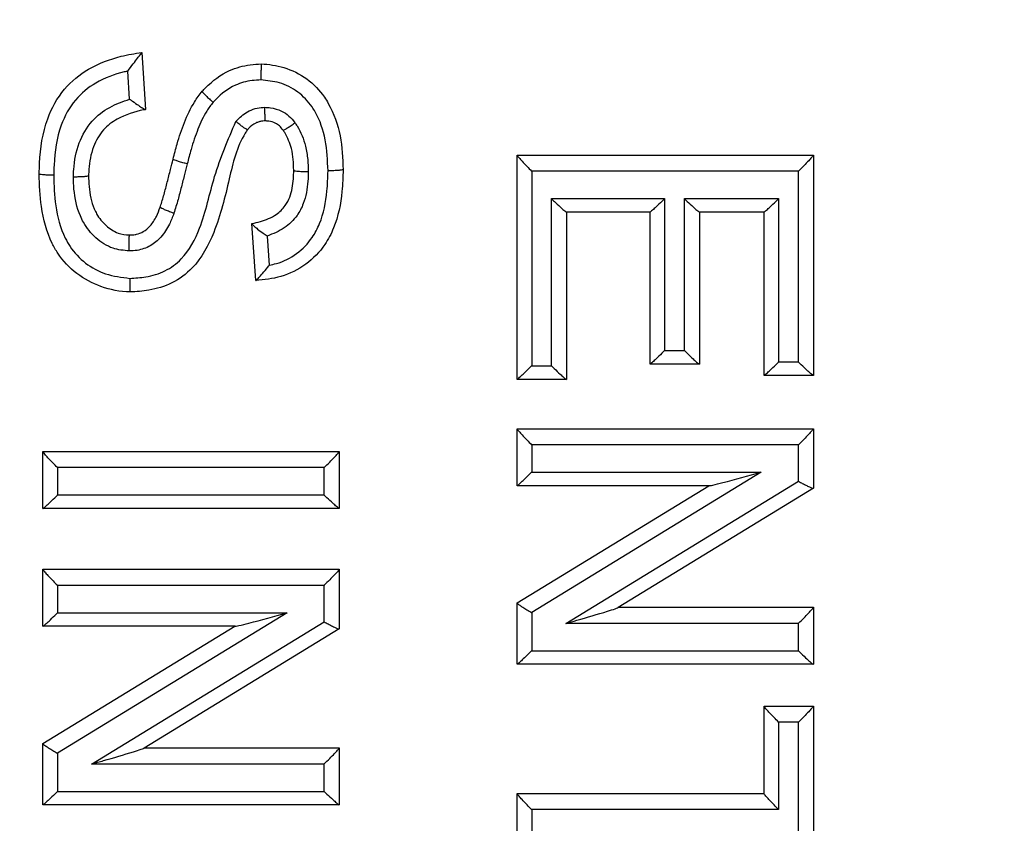
# Model space of a CAD drawing. Extents: x -9 to 363, y 38 to 483.
# Drawn here: x 106 to 107, y 250 to 251 of the extents above; entities that cross this region are included whole.
import ezdxf

# ---------------------------------------------------------------- set-up
doc = ezdxf.new("R2010")
doc.units = 0
doc.header["$LTSCALE"] = 0.5
doc.header["$MEASUREMENT"] = 0
doc.layers.get('0').update_dxf_attribs({"linetype": 'CONTINUOUS'})

msp = doc.modelspace()

# ---------------------------------------------------------------- linework, layer by layer
for p, q in [((105.7649, 251.141), (105.7689, 251.0809)), ((105.7649, 251.141), (105.7649, 251.141)), ((105.7521, 251.0918), (105.7501, 251.1214)), ((105.8286, 251.1001), (105.8286, 251.1001)), ((105.7689, 251.0809), (105.7688, 251.0809)), ((105.8765, 251.0596), (105.8765, 251.0596)), ((105.8765, 251.0596), (105.8765, 251.0596)), ((105.914, 251.059), (105.914, 251.059)), ((106.1607, 251.0328), (106.4732, 251.0328)), ((106.1607, 251.0327), (106.1607, 251.0328)), ((106.1607, 250.7964), (106.1607, 251.0327)), ((106.4732, 251.0328), (106.4732, 251.0328)), ((106.4732, 251.0328), (106.4732, 250.8004)), ((105.9251, 251.0169), (105.9251, 251.0169)), ((106.1761, 251.0159), (106.1761, 250.8108)), ((106.4574, 251.0159), (106.1761, 251.0159)), ((106.4574, 250.8148), (106.4574, 251.0159)), ((105.7088, 251.0113), (105.7088, 251.0113)), ((106.1969, 250.8108), (106.1969, 250.9871)), ((106.1969, 250.9871), (106.3163, 250.9871)), ((106.3163, 250.9871), (106.3163, 250.8268)), ((106.3372, 250.8268), (106.3372, 250.9871)), ((106.3372, 250.9871), (106.4365, 250.9871)), ((106.4365, 250.9871), (106.4365, 250.8148)), ((105.7843, 250.978), (105.7843, 250.978)), ((106.301, 250.9727), (106.2127, 250.9727)), ((106.2128, 250.9727), (106.2128, 250.7964)), ((106.3009, 250.8125), (106.3009, 250.9727)), ((106.4211, 250.9727), (106.3529, 250.9727)), ((106.353, 250.9727), (106.353, 250.8125)), ((106.4211, 250.8004), (106.4211, 250.9727)), ((105.8811, 250.9606), (105.881, 250.9607)), ((105.8851, 250.9006), (105.8811, 250.9606)), ((105.8972, 250.9475), (105.8993, 250.9168)), ((105.8851, 250.9006), (105.8851, 250.9006)), ((106.3163, 250.8268), (106.3372, 250.8268)), ((106.1761, 250.8108), (106.1969, 250.8108)), ((106.301, 250.8125), (106.3009, 250.8125)), ((106.3529, 250.8125), (106.301, 250.8125)), ((106.353, 250.8125), (106.3529, 250.8125)), ((106.4365, 250.8148), (106.4574, 250.8148)), ((106.4212, 250.8004), (106.4211, 250.8004)), ((106.4731, 250.8004), (106.4212, 250.8004)), ((106.4732, 250.8004), (106.4731, 250.8004)), ((106.2127, 250.7964), (106.1607, 250.7964)), ((106.1607, 250.7964), (106.1607, 250.7964)), ((106.2128, 250.7964), (106.2127, 250.7964)), ((106.1607, 250.7444), (106.4732, 250.7444)), ((106.1607, 250.7443), (106.1607, 250.7444)), ((106.1607, 250.6843), (106.1607, 250.7443)), ((106.4732, 250.7444), (106.4732, 250.7443)), ((106.4732, 250.7443), (106.4732, 250.6816)), ((106.1761, 250.7274), (106.1761, 250.6986)), ((106.4574, 250.7274), (106.1761, 250.7274)), ((106.4574, 250.689), (106.4574, 250.7274)), ((105.6607, 250.7203), (105.9732, 250.7203)), ((105.6607, 250.7202), (105.6607, 250.7203)), ((105.6607, 250.6602), (105.6607, 250.7202)), ((105.9732, 250.7203), (105.9732, 250.6602)), ((105.9732, 250.7203), (105.9732, 250.7203)), ((105.676, 250.7034), (105.676, 250.6745)), ((105.9573, 250.7034), (105.676, 250.7034)), ((105.9573, 250.6745), (105.9573, 250.7034)), ((106.1761, 250.6986), (106.4182, 250.6986)), ((106.4182, 250.6986), (106.1761, 250.5506)), ((106.1607, 250.6843), (106.1607, 250.6843)), ((106.3632, 250.6843), (106.1607, 250.6843)), ((106.1607, 250.5607), (106.3629, 250.6843)), ((106.212, 250.5391), (106.4574, 250.689)), ((105.676, 250.6745), (105.9573, 250.6745)), ((106.4731, 250.6815), (106.2674, 250.5559)), ((106.4732, 250.6816), (106.4731, 250.6815)), ((105.6607, 250.6602), (105.6607, 250.6602)), ((105.9731, 250.6602), (105.6607, 250.6602)), ((105.9732, 250.6602), (105.9731, 250.6602)), ((105.6607, 250.5961), (105.9732, 250.5961)), ((105.6607, 250.596), (105.6607, 250.5961)), ((105.6607, 250.536), (105.6607, 250.596)), ((105.9732, 250.5961), (105.9732, 250.5333)), ((105.9732, 250.5961), (105.9732, 250.5961)), ((105.676, 250.5791), (105.676, 250.5503)), ((105.9573, 250.5791), (105.676, 250.5791)), ((105.9573, 250.5407), (105.9573, 250.5791)), ((106.1607, 250.5606), (106.1607, 250.5607)), ((106.1607, 250.496), (106.1607, 250.5606)), ((105.9181, 250.5503), (105.676, 250.4023)), ((105.676, 250.5503), (105.9181, 250.5503)), ((106.1761, 250.5506), (106.1761, 250.5102)), ((106.2677, 250.5561), (106.4732, 250.5561)), ((106.4732, 250.5561), (106.4732, 250.556)), ((106.4732, 250.556), (106.4732, 250.496)), ((105.7119, 250.3908), (105.9573, 250.5407)), ((106.4574, 250.5391), (106.212, 250.5391)), ((106.4574, 250.5102), (106.4574, 250.5391)), ((105.6607, 250.536), (105.6607, 250.536)), ((105.6607, 250.4125), (105.8629, 250.536)), ((105.8632, 250.536), (105.6607, 250.536)), ((105.9731, 250.5333), (105.7674, 250.4076)), ((105.9732, 250.5333), (105.9731, 250.5333)), ((106.1761, 250.5102), (106.4574, 250.5102)), ((106.1607, 250.496), (106.1607, 250.496)), ((106.4731, 250.496), (106.1607, 250.496)), ((106.4732, 250.496), (106.4731, 250.496)), ((106.4211, 250.4519), (106.4732, 250.4519)), ((106.4211, 250.4518), (106.4211, 250.4519)), ((106.4211, 250.3597), (106.4211, 250.4518)), ((106.4732, 250.4519), (106.4732, 250.4518)), ((106.4732, 250.4518), (106.4732, 250.2075)), ((106.4365, 250.4349), (106.4365, 250.3427)), ((106.4574, 250.4349), (106.4365, 250.4349)), ((106.4574, 250.2217), (106.4574, 250.4349)), ((105.6607, 250.4124), (105.6607, 250.4125)), ((105.6607, 250.3477), (105.6607, 250.4124)), ((105.7677, 250.4078), (105.9732, 250.4078)), ((105.9732, 250.4078), (105.9732, 250.3477)), ((105.9732, 250.4078), (105.9732, 250.4078)), ((105.676, 250.4023), (105.676, 250.362)), ((105.9573, 250.3908), (105.7119, 250.3908)), ((105.9573, 250.362), (105.9573, 250.3908)), ((105.676, 250.362), (105.9573, 250.362)), ((106.1607, 250.2996), (106.1607, 250.3597)), ((106.1607, 250.3597), (106.4211, 250.3597)), ((106.1607, 250.3597), (106.1607, 250.3597)), ((106.4211, 250.3597), (106.4211, 250.3597)), ((105.6607, 250.3477), (105.6607, 250.3477)), ((105.9731, 250.3477), (105.6607, 250.3477)), ((105.9732, 250.3477), (105.9731, 250.3477)), ((106.1761, 250.3427), (106.1761, 250.3139)), ((106.4365, 250.3427), (106.1761, 250.3427))]:
    msp.add_line(p, q)
for radius in [11.7899, 11.5, 11.4956, 11.4956, 11.4763]:
    msp.add_circle((107.5729, 258.2175), radius)
for points, knots in [([(105.6567, 251.0129), (105.6567, 251.0129), (105.6568, 251.0168), (105.6573, 251.0364), (105.662, 251.0682), (105.6811, 251.103), (105.7089, 251.1258), (105.7382, 251.1367), (105.7575, 251.14), (105.7649, 251.141), (105.7649, 251.141)], [0, 0, 0, 0, 0.000013, 0.061911, 0.31521, 0.507659, 0.684995, 0.881717, 0.999987, 1, 1, 1, 1]), ([(105.7501, 251.1214), (105.7501, 251.1214), (105.7521, 251.124), (105.7557, 251.1287), (105.7602, 251.1346), (105.763, 251.1383), (105.7646, 251.1404), (105.7648, 251.1408), (105.7649, 251.141)], [0, 0, 0, 0, 0.005048, 0.307644, 0.565604, 0.744607, 0.872018, 1, 1, 1, 1]), ([(105.7501, 251.1214), (105.7489, 251.1211), (105.7372, 251.1185), (105.7169, 251.111), (105.693, 251.0915), (105.6765, 251.0612), (105.6725, 251.033), (105.6721, 251.0152), (105.672, 251.0116)], [0, 0, 0, 0, 0.025329, 0.242958, 0.431677, 0.638276, 0.927055, 1, 1, 1, 1]), ([(105.8286, 251.1001), (105.8286, 251.1001), (105.8298, 251.1014), (105.8382, 251.1101), (105.8541, 251.1225), (105.8756, 251.128), (105.887, 251.1289), (105.8909, 251.129), (105.8909, 251.129)], [0, 0, 0, 0, 0.0000334, 0.0737529, 0.5146479, 0.8361575, 0.9999666, 1, 1, 1, 1]), ([(105.8909, 251.129), (105.8908, 251.1288), (105.8908, 251.1285), (105.8907, 251.1258), (105.8906, 251.1218), (105.8905, 251.1172), (105.8905, 251.1138), (105.8905, 251.1123), (105.8905, 251.1121)], [0, 0, 0, 0, 0.204163, 0.408325, 0.61252, 0.816803, 0.977311, 1, 1, 1, 1]), ([(105.8909, 251.129), (105.8909, 251.129), (105.8989, 251.1287), (105.916, 251.1262), (105.9397, 251.1144), (105.9543, 251.0994), (105.9667, 251.0793), (105.9756, 251.0536), (105.9769, 251.0295), (105.9772, 251.0176), (105.9772, 251.0176)], [0, 0, 0, 0, 0.000015, 0.152658, 0.32335, 0.493988, 0.542055, 0.773518, 0.999985, 1, 1, 1, 1]), ([(105.8905, 251.1121), (105.8874, 251.1119), (105.8782, 251.1114), (105.8607, 251.1069), (105.8478, 251.0967), (105.841, 251.0895), (105.84, 251.0886)], [0, 0, 0, 0, 0.163568, 0.481544, 0.928056, 1, 1, 1, 1]), ([(105.9613, 251.0163), (105.9608, 251.0272), (105.96, 251.0486), (105.9522, 251.0713), (105.9418, 251.0882), (105.93, 251.1003), (105.9109, 251.1101), (105.8971, 251.1114), (105.8905, 251.1121)], [0, 0, 0, 0, 0.24543, 0.481754, 0.528661, 0.690714, 0.852678, 1, 1, 1, 1]), ([(105.7979, 251.0287), (105.7979, 251.0287), (105.7992, 251.034), (105.8027, 251.0471), (105.8095, 251.0674), (105.8181, 251.0864), (105.8258, 251.0964), (105.8286, 251.1001)], [0, 0, 0, 0, 0.00003, 0.209121, 0.517672, 0.822882, 1, 1, 1, 1]), ([(105.8286, 251.1001), (105.8286, 251.0999), (105.8287, 251.0995), (105.8305, 251.0974), (105.8334, 251.0946), (105.8366, 251.0916), (105.8389, 251.0896), (105.8399, 251.0887), (105.84, 251.0886)], [0, 0, 0, 0, 0.209717, 0.419432, 0.62919, 0.839054, 0.976966, 1, 1, 1, 1]), ([(105.6928, 251.0101), (105.6929, 251.0127), (105.6933, 251.0247), (105.6972, 251.0456), (105.7107, 251.0689), (105.7303, 251.0842), (105.7449, 251.0893), (105.7521, 251.0918)], [0, 0, 0, 0, 0.070457, 0.331744, 0.577526, 0.792215, 1, 1, 1, 1]), ([(105.7521, 251.0918), (105.7521, 251.0917), (105.7532, 251.091), (105.7564, 251.0888), (105.7611, 251.0855), (105.7653, 251.0827), (105.7679, 251.0811), (105.7685, 251.081), (105.7688, 251.0809)], [0, 0, 0, 0, 0.005857, 0.139796, 0.435263, 0.668856, 0.83399, 1, 1, 1, 1]), ([(105.84, 251.0886), (105.8377, 251.0855), (105.8312, 251.0769), (105.8236, 251.0599), (105.8173, 251.0411), (105.8141, 251.0287), (105.8128, 251.0236)], [0, 0, 0, 0, 0.1604767, 0.4578711, 0.7773287, 1, 1, 1, 1]), ([(105.7688, 251.0809), (105.7681, 251.0808), (105.7579, 251.0787), (105.7417, 251.0738), (105.723, 251.0597), (105.7123, 251.0409), (105.7093, 251.0237), (105.7088, 251.0135), (105.7088, 251.0113), (105.7088, 251.0113)], [0, 0, 0, 0, 0.019396, 0.309503, 0.490615, 0.696843, 0.934967, 0.999977, 1, 1, 1, 1]), ([(105.8641, 251.0683), (105.8647, 251.0689), (105.8686, 251.0733), (105.8759, 251.0791), (105.8863, 251.0827), (105.8921, 251.0831), (105.8948, 251.0833)], [0, 0, 0, 0, 0.06991, 0.50794, 0.770014, 1, 1, 1, 1]), ([(105.8951, 251.0689), (105.895, 251.0691), (105.895, 251.0694), (105.8949, 251.0721), (105.8948, 251.0761), (105.8948, 251.0799), (105.8948, 251.0824), (105.8948, 251.0831), (105.8948, 251.0833)], [0, 0, 0, 0, 0.226028, 0.452048, 0.678271, 0.904867, 0.980117, 1, 1, 1, 1]), ([(105.8948, 251.0833), (105.8967, 251.0831), (105.9027, 251.0827), (105.9116, 251.0802), (105.9204, 251.0743), (105.9244, 251.0695), (105.9264, 251.067)], [0, 0, 0, 0, 0.1554904, 0.4897744, 0.7410329, 1, 1, 1, 1]), ([(105.7523, 250.9029), (105.7579, 250.9033), (105.7706, 250.904), (105.7899, 250.9097), (105.8118, 250.926), (105.8304, 250.9611), (105.8401, 251.0126), (105.8559, 251.0492), (105.8641, 251.0683)], [0, 0, 0, 0, 0.078448, 0.176057, 0.274031, 0.448655, 0.711977, 1, 1, 1, 1]), ([(105.8765, 251.0596), (105.8763, 251.0596), (105.8758, 251.0597), (105.8735, 251.0611), (105.8703, 251.0634), (105.8671, 251.0659), (105.865, 251.0676), (105.8642, 251.0682), (105.8641, 251.0683)], [0, 0, 0, 0, 0.21999, 0.439975, 0.660092, 0.880466, 0.978989, 1, 1, 1, 1]), ([(105.8951, 251.0689), (105.8951, 251.0689), (105.8934, 251.0688), (105.8906, 251.0686), (105.888, 251.0678), (105.8869, 251.0674), (105.8869, 251.0674)], [0, 0, 0, 0, 0.000285, 0.607277, 0.999715, 1, 1, 1, 1]), ([(105.914, 251.059), (105.914, 251.059), (105.914, 251.0591), (105.9127, 251.0607), (105.9103, 251.0636), (105.9052, 251.0671), (105.8999, 251.0685), (105.8963, 251.0688), (105.8951, 251.0689), (105.8951, 251.0689)], [0, 0, 0, 0, 0.000106, 0.009341, 0.275461, 0.511879, 0.83588, 0.999894, 1, 1, 1, 1]), ([(105.8765, 251.0596), (105.8765, 251.0596), (105.8756, 251.0584), (105.8652, 251.0431), (105.8566, 251.0049), (105.8447, 250.9556), (105.8239, 250.9164), (105.7976, 250.8968), (105.7742, 250.89), (105.7591, 250.8887), (105.7525, 250.8886), (105.7525, 250.8886)], [0, 0, 0, 0, 0.00001, 0.019028, 0.241438, 0.497263, 0.687676, 0.803627, 0.914294, 0.99999, 1, 1, 1, 1]), ([(105.8869, 251.0674), (105.8869, 251.0674), (105.8863, 251.0672), (105.8828, 251.0657), (105.8793, 251.0628), (105.8768, 251.06), (105.8765, 251.0596), (105.8765, 251.0596)], [0, 0, 0, 0, 0.000179, 0.146206, 0.883373, 0.999821, 1, 1, 1, 1]), ([(105.914, 251.059), (105.9142, 251.0591), (105.9146, 251.0591), (105.917, 251.0605), (105.9203, 251.0627), (105.9235, 251.0649), (105.9256, 251.0664), (105.9262, 251.0669), (105.9264, 251.067)], [0, 0, 0, 0, 0.223699, 0.447394, 0.671192, 0.895183, 0.976917, 1, 1, 1, 1]), ([(105.9251, 251.0169), (105.9251, 251.0169), (105.925, 251.0206), (105.9248, 251.0283), (105.9227, 251.0419), (105.9184, 251.0523), (105.9146, 251.0582), (105.914, 251.059), (105.914, 251.059)], [0, 0, 0, 0, 0.000053, 0.25343, 0.522079, 0.933836, 0.999947, 1, 1, 1, 1]), ([(105.9264, 251.067), (105.9271, 251.0659), (105.9322, 251.0583), (105.9374, 251.0453), (105.9401, 251.0288), (105.9403, 251.0198), (105.9405, 251.0156)], [0, 0, 0, 0, 0.075613, 0.50293, 0.764703, 1, 1, 1, 1]), ([(105.7843, 250.978), (105.7843, 250.978), (105.7844, 250.9783), (105.7859, 250.9827), (105.7884, 250.9915), (105.7918, 251.0045), (105.795, 251.0169), (105.797, 251.025), (105.7979, 251.0287), (105.7979, 251.0287)], [0, 0, 0, 0, 0.000045, 0.01646, 0.267412, 0.524811, 0.78357, 0.999955, 1, 1, 1, 1]), ([(105.8128, 251.0236), (105.812, 251.0238), (105.8108, 251.0241), (105.8081, 251.0248), (105.8046, 251.0258), (105.8008, 251.0271), (105.7983, 251.0281), (105.798, 251.0285), (105.7979, 251.0287)], [0, 0, 0, 0, 0.101329, 0.141593, 0.356195, 0.570797, 0.785398, 1, 1, 1, 1]), ([(106.1607, 251.0327), (106.1608, 251.0325), (106.161, 251.032), (106.1629, 251.0298), (106.1662, 251.0261), (106.1709, 251.0212), (106.1744, 251.0176), (106.176, 251.016), (106.1761, 251.0159)], [0, 0, 0, 0, 0.14255, 0.284385, 0.486688, 0.767142, 0.994677, 1, 1, 1, 1]), ([(106.4732, 251.0328), (106.4731, 251.0326), (106.4729, 251.0322), (106.4711, 251.0301), (106.4679, 251.0266), (106.4631, 251.0216), (106.4593, 251.0178), (106.4574, 251.016), (106.4574, 251.0159)], [0, 0, 0, 0, 0.138, 0.275389, 0.467404, 0.734073, 0.994759, 1, 1, 1, 1]), ([(105.8128, 251.0236), (105.8118, 251.0199), (105.8098, 251.0118), (105.8066, 250.9993), (105.8031, 250.9855), (105.8002, 250.9763), (105.7987, 250.9715)], [0, 0, 0, 0, 0.210451, 0.463821, 0.720158, 1, 1, 1, 1]), ([(105.881, 250.9607), (105.881, 250.9607), (105.884, 250.9613), (105.893, 250.9633), (105.9058, 250.9685), (105.9161, 250.9784), (105.9227, 250.9913), (105.9247, 251.0043), (105.9251, 251.0138), (105.9251, 251.0169), (105.9251, 251.0169)], [0, 0, 0, 0, 0.00003, 0.114612, 0.344751, 0.511003, 0.639689, 0.885269, 0.99997, 1, 1, 1, 1]), ([(105.9772, 251.0176), (105.9772, 251.0176), (105.9771, 251.0099), (105.9762, 250.9891), (105.9708, 250.9617), (105.9571, 250.9354), (105.9387, 250.9164), (105.9127, 250.9034), (105.894, 250.9015), (105.8851, 250.9006)], [0, 0, 0, 0, 0.000003, 0.138028, 0.374614, 0.492648, 0.66566, 0.840647, 1, 1, 1, 1]), ([(105.8993, 250.9168), (105.9018, 250.9173), (105.9121, 250.9195), (105.929, 250.928), (105.9441, 250.9436), (105.9557, 250.966), (105.9604, 250.9903), (105.9611, 251.0091), (105.9613, 251.0163)], [0, 0, 0, 0, 0.060822, 0.245836, 0.430603, 0.558619, 0.832837, 1, 1, 1, 1]), ([(105.9251, 251.0169), (105.9253, 251.0167), (105.9256, 251.0164), (105.9283, 251.016), (105.9323, 251.0157), (105.9364, 251.0156), (105.9391, 251.0156), (105.9402, 251.0156), (105.9405, 251.0156)], [0, 0, 0, 0, 0.21737, 0.434739, 0.652129, 0.86956, 0.967494, 1, 1, 1, 1]), ([(105.9772, 251.0176), (105.977, 251.0175), (105.9767, 251.0172), (105.974, 251.0168), (105.97, 251.0165), (105.9658, 251.0163), (105.9628, 251.0163), (105.9616, 251.0163), (105.9613, 251.0163)], [0, 0, 0, 0, 0.212302, 0.424604, 0.63692, 0.849269, 0.967065, 1, 1, 1, 1]), ([(105.7525, 250.8886), (105.7525, 250.8886), (105.7421, 250.8888), (105.7221, 250.8926), (105.6954, 250.9067), (105.679, 250.9241), (105.6656, 250.9479), (105.6581, 250.9765), (105.6568, 251.0014), (105.6567, 251.0129), (105.6567, 251.0129)], [0, 0, 0, 0, 0.000013, 0.17692, 0.339659, 0.506486, 0.574272, 0.804228, 0.999995, 1, 1, 1, 1]), ([(105.672, 251.0116), (105.6717, 251.0116), (105.6706, 251.0116), (105.6679, 251.0117), (105.6639, 251.0118), (105.6599, 251.0121), (105.6572, 251.0125), (105.6569, 251.0128), (105.6567, 251.0129)], [0, 0, 0, 0, 0.0378, 0.12896, 0.346741, 0.564501, 0.78225, 1, 1, 1, 1]), ([(105.672, 251.0116), (105.6723, 251.0009), (105.6731, 250.9783), (105.6799, 250.9527), (105.6913, 250.9324), (105.7048, 250.9181), (105.727, 250.906), (105.7436, 250.904), (105.7523, 250.9029)], [0, 0, 0, 0, 0.2120657, 0.4471836, 0.5133551, 0.6716335, 0.8293576, 1, 1, 1, 1]), ([(105.6928, 251.0101), (105.6931, 251.0101), (105.6944, 251.0101), (105.6974, 251.0101), (105.7016, 251.0102), (105.7055, 251.0105), (105.7082, 251.0109), (105.7086, 251.0111), (105.7088, 251.0113)], [0, 0, 0, 0, 0.035589, 0.152001, 0.364025, 0.576024, 0.788012, 1, 1, 1, 1]), ([(105.7516, 250.9318), (105.7458, 250.9323), (105.7329, 250.9336), (105.7157, 250.9449), (105.7052, 250.9579), (105.6968, 250.9752), (105.6933, 250.9917), (105.6929, 251.0057), (105.6928, 251.0101)], [0, 0, 0, 0, 0.158693, 0.352098, 0.544788, 0.612668, 0.879449, 1, 1, 1, 1]), ([(105.7088, 251.0113), (105.7088, 251.0113), (105.7088, 251.0074), (105.7092, 250.9955), (105.712, 250.9816), (105.7187, 250.9678), (105.7265, 250.9582), (105.7388, 250.9501), (105.7479, 250.9488), (105.7519, 250.9487), (105.7519, 250.9487)], [0, 0, 0, 0, 0.000028, 0.138236, 0.42507, 0.491936, 0.680913, 0.857865, 0.999972, 1, 1, 1, 1]), ([(105.9405, 251.0156), (105.9404, 251.0121), (105.94, 251.0007), (105.9372, 250.9845), (105.9285, 250.9675), (105.9155, 250.9548), (105.9034, 250.95), (105.8972, 250.9475)], [0, 0, 0, 0, 0.118065, 0.393251, 0.555933, 0.770822, 1, 1, 1, 1]), ([(106.1969, 250.9871), (106.1969, 250.987), (106.198, 250.986), (106.2011, 250.983), (106.2056, 250.9786), (106.2096, 250.975), (106.2119, 250.9731), (106.2124, 250.9728), (106.2127, 250.9727)], [0, 0, 0, 0, 0.005516, 0.150263, 0.464075, 0.69266, 0.845847, 1, 1, 1, 1]), ([(106.3163, 250.9871), (106.3163, 250.987), (106.3153, 250.986), (106.3122, 250.983), (106.3077, 250.9786), (106.3038, 250.975), (106.3016, 250.9731), (106.3012, 250.9728), (106.301, 250.9727)], [0, 0, 0, 0, 0.005511, 0.150442, 0.46454, 0.693068, 0.84605, 1, 1, 1, 1]), ([(106.3372, 250.9871), (106.3372, 250.987), (106.3382, 250.986), (106.3413, 250.983), (106.3459, 250.9786), (106.3498, 250.975), (106.3522, 250.9731), (106.3527, 250.9728), (106.3529, 250.9727)], [0, 0, 0, 0, 0.005515, 0.150272, 0.4641, 0.692682, 0.845858, 1, 1, 1, 1]), ([(106.4211, 250.9727), (106.4214, 250.9728), (106.4218, 250.9731), (106.424, 250.975), (106.4279, 250.9786), (106.4324, 250.983), (106.4355, 250.986), (106.4365, 250.987), (106.4365, 250.9871)], [0, 0, 0, 0, 0.153959, 0.306951, 0.535481, 0.849567, 0.994489, 1, 1, 1, 1]), ([(105.7593, 250.9495), (105.7593, 250.9495), (105.7618, 250.9501), (105.7672, 250.9521), (105.7747, 250.9585), (105.7803, 250.9677), (105.7831, 250.9747), (105.7843, 250.978), (105.7843, 250.978)], [0, 0, 0, 0, 0.000059, 0.194451, 0.42886, 0.733731, 0.999941, 1, 1, 1, 1]), ([(105.7987, 250.9715), (105.7985, 250.9715), (105.7974, 250.9719), (105.7946, 250.973), (105.7907, 250.9745), (105.7871, 250.9761), (105.7847, 250.9774), (105.7844, 250.9778), (105.7843, 250.978)], [0, 0, 0, 0, 0.032596, 0.145298, 0.35901, 0.572685, 0.786342, 1, 1, 1, 1]), ([(105.7987, 250.9715), (105.7973, 250.9676), (105.7938, 250.9588), (105.7861, 250.9464), (105.7742, 250.9365), (105.7621, 250.9322), (105.7544, 250.9319), (105.7516, 250.9318)], [0, 0, 0, 0, 0.18574, 0.432035, 0.652035, 0.872318, 1, 1, 1, 1]), ([(105.8811, 250.9606), (105.8812, 250.9604), (105.8815, 250.9599), (105.8836, 250.9578), (105.8873, 250.9547), (105.8921, 250.951), (105.8957, 250.9485), (105.8972, 250.9475), (105.8972, 250.9475)], [0, 0, 0, 0, 0.157436, 0.314147, 0.53125, 0.808317, 0.994266, 1, 1, 1, 1]), ([(105.7516, 250.9318), (105.7516, 250.932), (105.7516, 250.9335), (105.7516, 250.9369), (105.7516, 250.9415), (105.7517, 250.9455), (105.7518, 250.9482), (105.7519, 250.9485), (105.7519, 250.9487)], [0, 0, 0, 0, 0.024115, 0.184086, 0.388153, 0.592127, 0.796063, 1, 1, 1, 1]), ([(105.7519, 250.9487), (105.7519, 250.9487), (105.7539, 250.9487), (105.7564, 250.9489), (105.7588, 250.9493), (105.7593, 250.9495), (105.7593, 250.9495)], [0, 0, 0, 0, 0.000316, 0.789111, 0.999684, 1, 1, 1, 1]), ([(105.8851, 250.9006), (105.8853, 250.9007), (105.8857, 250.901), (105.8877, 250.9031), (105.8912, 250.9069), (105.8954, 250.9118), (105.8982, 250.9154), (105.8992, 250.9167), (105.8993, 250.9168)], [0, 0, 0, 0, 0.150201, 0.299497, 0.520584, 0.831711, 0.994578, 1, 1, 1, 1]), ([(105.7523, 250.9029), (105.7523, 250.9027), (105.7523, 250.902), (105.7523, 250.8995), (105.7523, 250.8958), (105.7523, 250.8918), (105.7524, 250.8891), (105.7525, 250.8888), (105.7525, 250.8886)], [0, 0, 0, 0, 0.031895, 0.093385, 0.320083, 0.546736, 0.773368, 1, 1, 1, 1]), ([(106.3163, 250.8268), (106.3163, 250.8268), (106.3153, 250.8258), (106.3122, 250.8227), (106.3077, 250.8184), (106.3039, 250.8148), (106.3016, 250.8128), (106.3012, 250.8126), (106.301, 250.8125)], [0, 0, 0, 0, 0.005517, 0.148038, 0.463072, 0.692378, 0.845701, 1, 1, 1, 1]), ([(106.3372, 250.8268), (106.3372, 250.8268), (106.3382, 250.8258), (106.3413, 250.8227), (106.3458, 250.8184), (106.3498, 250.8148), (106.3521, 250.8128), (106.3527, 250.8126), (106.3529, 250.8125)], [0, 0, 0, 0, 0.0055209, 0.1478709, 0.4626247, 0.6919837, 0.8455055, 1, 1, 1, 1]), ([(106.1607, 250.7964), (106.161, 250.7966), (106.1614, 250.7968), (106.1636, 250.7988), (106.1675, 250.8023), (106.172, 250.8067), (106.175, 250.8097), (106.176, 250.8107), (106.1761, 250.8108)], [0, 0, 0, 0, 0.154322, 0.307669, 0.53705, 0.852193, 0.994483, 1, 1, 1, 1]), ([(106.1969, 250.8108), (106.1969, 250.8107), (106.1979, 250.8097), (106.201, 250.8067), (106.2056, 250.8023), (106.2095, 250.7988), (106.2119, 250.7968), (106.2124, 250.7966), (106.2127, 250.7964)], [0, 0, 0, 0, 0.005522, 0.147621, 0.462452, 0.691892, 0.845459, 1, 1, 1, 1]), ([(106.4212, 250.8004), (106.4214, 250.8006), (106.4218, 250.8008), (106.4241, 250.8028), (106.4279, 250.8063), (106.4324, 250.8107), (106.4355, 250.8137), (106.4365, 250.8147), (106.4365, 250.8148)], [0, 0, 0, 0, 0.154334, 0.307693, 0.53706, 0.852151, 0.994483, 1, 1, 1, 1]), ([(106.4731, 250.8004), (106.4729, 250.8006), (106.4723, 250.8008), (106.47, 250.8028), (106.466, 250.8063), (106.4615, 250.8107), (106.4584, 250.8137), (106.4574, 250.8147), (106.4574, 250.8148)], [0, 0, 0, 0, 0.154512, 0.30805, 0.537465, 0.852301, 0.994479, 1, 1, 1, 1]), ([(106.1607, 250.7443), (106.1608, 250.744), (106.161, 250.7435), (106.1629, 250.7413), (106.1662, 250.7376), (106.1709, 250.7327), (106.1744, 250.7291), (106.176, 250.7274), (106.1761, 250.7274)], [0, 0, 0, 0, 0.142555, 0.284394, 0.4867, 0.76715, 0.994677, 1, 1, 1, 1]), ([(106.4732, 250.7443), (106.4731, 250.7441), (106.4729, 250.7437), (106.4711, 250.7416), (106.4679, 250.7381), (106.4631, 250.7331), (106.4593, 250.7293), (106.4574, 250.7274), (106.4574, 250.7274)], [0, 0, 0, 0, 0.137997, 0.275382, 0.467395, 0.734066, 0.994759, 1, 1, 1, 1]), ([(105.676, 250.7034), (105.6759, 250.7034), (105.6744, 250.705), (105.6709, 250.7085), (105.6662, 250.7134), (105.6629, 250.7172), (105.661, 250.7194), (105.6608, 250.72), (105.6607, 250.7202)], [0, 0, 0, 0, 0.00534, 0.226067, 0.509291, 0.713722, 0.856493, 1, 1, 1, 1]), ([(105.9573, 250.7034), (105.9573, 250.7034), (105.9592, 250.7053), (105.9631, 250.7092), (105.9679, 250.7142), (105.9711, 250.7176), (105.9729, 250.7197), (105.9731, 250.7201), (105.9732, 250.7203)], [0, 0, 0, 0, 0.005225, 0.272321, 0.536286, 0.726327, 0.862868, 1, 1, 1, 1]), ([(106.1607, 250.6843), (106.161, 250.6844), (106.1614, 250.6846), (106.1636, 250.6866), (106.1675, 250.6902), (106.172, 250.6945), (106.1751, 250.6976), (106.176, 250.6985), (106.1761, 250.6986)], [0, 0, 0, 0, 0.154567, 0.308154, 0.538081, 0.853881, 0.994479, 1, 1, 1, 1]), ([(106.3632, 250.6843), (106.3636, 250.6843), (106.3644, 250.6844), (106.3692, 250.6854), (106.3867, 250.6898), (106.4045, 250.6947), (106.4182, 250.6985), (106.4182, 250.6986)], [0, 0, 0, 0, 0.0402224, 0.1034554, 0.2977769, 0.9964281, 1, 1, 1, 1]), ([(106.4574, 250.689), (106.4574, 250.689), (106.4588, 250.6882), (106.4618, 250.6865), (106.4661, 250.6843), (106.4698, 250.6826), (106.4723, 250.6816), (106.4729, 250.6815), (106.4731, 250.6815)], [0, 0, 0, 0, 0.0067341, 0.1865396, 0.4148708, 0.6175683, 0.8085562, 1, 1, 1, 1]), ([(105.6607, 250.6602), (105.6609, 250.6603), (105.6614, 250.6606), (105.6636, 250.6625), (105.6674, 250.6661), (105.6719, 250.6705), (105.675, 250.6735), (105.6759, 250.6745), (105.676, 250.6745)], [0, 0, 0, 0, 0.1545797, 0.308177, 0.5382113, 0.8542096, 0.9944793, 1, 1, 1, 1]), ([(105.9731, 250.6602), (105.9728, 250.6603), (105.9723, 250.6606), (105.9699, 250.6626), (105.9659, 250.6661), (105.9614, 250.6705), (105.9583, 250.6735), (105.9573, 250.6745), (105.9573, 250.6745)], [0, 0, 0, 0, 0.154861, 0.308744, 0.538852, 0.854442, 0.994473, 1, 1, 1, 1]), ([(105.6607, 250.596), (105.6608, 250.5958), (105.661, 250.5952), (105.6629, 250.593), (105.6662, 250.5892), (105.6709, 250.5843), (105.6744, 250.5807), (105.6759, 250.5792), (105.676, 250.5791)], [0, 0, 0, 0, 0.143509, 0.286283, 0.490716, 0.773938, 0.99466, 1, 1, 1, 1]), ([(105.9732, 250.5961), (105.9731, 250.5959), (105.9729, 250.5955), (105.9711, 250.5934), (105.9679, 250.59), (105.9631, 250.585), (105.9592, 250.5811), (105.9573, 250.5792), (105.9573, 250.5791)], [0, 0, 0, 0, 0.13713, 0.273669, 0.463708, 0.727674, 0.994775, 1, 1, 1, 1]), ([(106.1607, 250.5606), (106.1608, 250.5604), (106.1611, 250.5599), (106.1633, 250.5583), (106.1667, 250.5561), (106.171, 250.5535), (106.1743, 250.5515), (106.176, 250.5506), (106.1761, 250.5506)], [0, 0, 0, 0, 0.183579, 0.366784, 0.559695, 0.776285, 0.993466, 1, 1, 1, 1]), ([(105.6607, 250.536), (105.6609, 250.5361), (105.6614, 250.5364), (105.6636, 250.5384), (105.6674, 250.5419), (105.6719, 250.5463), (105.675, 250.5493), (105.6759, 250.5503), (105.676, 250.5503)], [0, 0, 0, 0, 0.154851, 0.308715, 0.539357, 0.856083, 0.994475, 1, 1, 1, 1]), ([(105.8632, 250.536), (105.8636, 250.5361), (105.8645, 250.5362), (105.8693, 250.5372), (105.8868, 250.5416), (105.9045, 250.5465), (105.9181, 250.5503), (105.9181, 250.5503)], [0, 0, 0, 0, 0.040577, 0.104683, 0.302883, 0.996427, 1, 1, 1, 1]), ([(106.212, 250.5391), (106.212, 250.5391), (106.2159, 250.5402), (106.2307, 250.5444), (106.2487, 250.5496), (106.2626, 250.554), (106.2665, 250.5554), (106.2672, 250.5557), (106.2674, 250.5559)], [0, 0, 0, 0, 0.0035513, 0.2003212, 0.7540595, 0.9094522, 0.9636072, 1, 1, 1, 1]), ([(106.4574, 250.5391), (106.4574, 250.5391), (106.4593, 250.541), (106.4631, 250.5448), (106.4679, 250.5498), (106.4711, 250.5533), (106.4729, 250.5554), (106.4731, 250.5558), (106.4732, 250.556)], [0, 0, 0, 0, 0.005241, 0.265939, 0.532611, 0.724623, 0.862006, 1, 1, 1, 1]), ([(105.9573, 250.5407), (105.9573, 250.5407), (105.9587, 250.5399), (105.9618, 250.5383), (105.9661, 250.5361), (105.9697, 250.5343), (105.9723, 250.5333), (105.9729, 250.5333), (105.9731, 250.5333)], [0, 0, 0, 0, 0.006729, 0.1876493, 0.4156132, 0.6180183, 0.8087826, 1, 1, 1, 1]), ([(106.1761, 250.5102), (106.176, 250.5102), (106.1751, 250.5092), (106.172, 250.5062), (106.1675, 250.5019), (106.1637, 250.4983), (106.1614, 250.4963), (106.161, 250.4961), (106.1607, 250.496)], [0, 0, 0, 0, 0.005527, 0.14328, 0.46018, 0.691029, 0.84502, 1, 1, 1, 1]), ([(106.4574, 250.5102), (106.4574, 250.5102), (106.4584, 250.5092), (106.4614, 250.5062), (106.466, 250.5019), (106.4699, 250.4983), (106.4723, 250.4963), (106.4728, 250.4961), (106.4731, 250.496)], [0, 0, 0, 0, 0.005532, 0.143116, 0.459714, 0.690615, 0.844814, 1, 1, 1, 1]), ([(106.4365, 250.4349), (106.4365, 250.4349), (106.4349, 250.4366), (106.4313, 250.4402), (106.4266, 250.4451), (106.4233, 250.4488), (106.4215, 250.4511), (106.4212, 250.4516), (106.4211, 250.4518)], [0, 0, 0, 0, 0.005315, 0.23635, 0.515356, 0.716567, 0.857931, 1, 1, 1, 1]), ([(106.4732, 250.4518), (106.4731, 250.4516), (106.4729, 250.4512), (106.4711, 250.4491), (106.4679, 250.4456), (106.4631, 250.4406), (106.4593, 250.4368), (106.4574, 250.4349), (106.4574, 250.4349)], [0, 0, 0, 0, 0.137993, 0.275374, 0.467385, 0.734058, 0.994759, 1, 1, 1, 1]), ([(105.6607, 250.4124), (105.6608, 250.4121), (105.6611, 250.4117), (105.6633, 250.41), (105.6667, 250.4078), (105.671, 250.4052), (105.6743, 250.4033), (105.6759, 250.4023), (105.676, 250.4023)], [0, 0, 0, 0, 0.18445, 0.368517, 0.562502, 0.780373, 0.993443, 1, 1, 1, 1]), ([(105.7119, 250.3908), (105.7119, 250.3908), (105.7162, 250.392), (105.731, 250.3962), (105.749, 250.4015), (105.7627, 250.4058), (105.7665, 250.4072), (105.7672, 250.4075), (105.7674, 250.4076)], [0, 0, 0, 0, 0.003549, 0.21516, 0.757753, 0.910402, 0.963895, 1, 1, 1, 1]), ([(105.9573, 250.3908), (105.9573, 250.3909), (105.9592, 250.3928), (105.9631, 250.3966), (105.9679, 250.4016), (105.9711, 250.4051), (105.9729, 250.4072), (105.9731, 250.4076), (105.9732, 250.4078)], [0, 0, 0, 0, 0.005225, 0.272334, 0.536301, 0.726338, 0.862873, 1, 1, 1, 1]), ([(105.676, 250.362), (105.6759, 250.3619), (105.675, 250.361), (105.672, 250.358), (105.6675, 250.3536), (105.6636, 250.3501), (105.6614, 250.3481), (105.661, 250.3478), (105.6607, 250.3477)], [0, 0, 0, 0, 0.005531, 0.141069, 0.458899, 0.690466, 0.844735, 1, 1, 1, 1]), ([(105.9573, 250.362), (105.9573, 250.3619), (105.9583, 250.361), (105.9613, 250.358), (105.9659, 250.3536), (105.9699, 250.3501), (105.9723, 250.3481), (105.9728, 250.3478), (105.9731, 250.3477)], [0, 0, 0, 0, 0.0055378, 0.1408448, 0.4582381, 0.6898762, 0.8444417, 1, 1, 1, 1]), ([(106.1761, 250.3427), (106.176, 250.3428), (106.1744, 250.3444), (106.1709, 250.348), (106.1662, 250.3529), (106.1629, 250.3566), (106.161, 250.3589), (106.1608, 250.3594), (106.1607, 250.3597)], [0, 0, 0, 0, 0.005323, 0.232839, 0.513285, 0.715594, 0.85744, 1, 1, 1, 1]), ([(106.4365, 250.3427), (106.4365, 250.3428), (106.4349, 250.3444), (106.4313, 250.348), (106.4266, 250.353), (106.4233, 250.3567), (106.4215, 250.3589), (106.4212, 250.3594), (106.4211, 250.3597)], [0, 0, 0, 0, 0.005315, 0.236348, 0.515353, 0.716565, 0.85793, 1, 1, 1, 1])]:
    msp.add_open_spline(points, degree=3, knots=knots)

doc.saveas('drawing.dxf')
